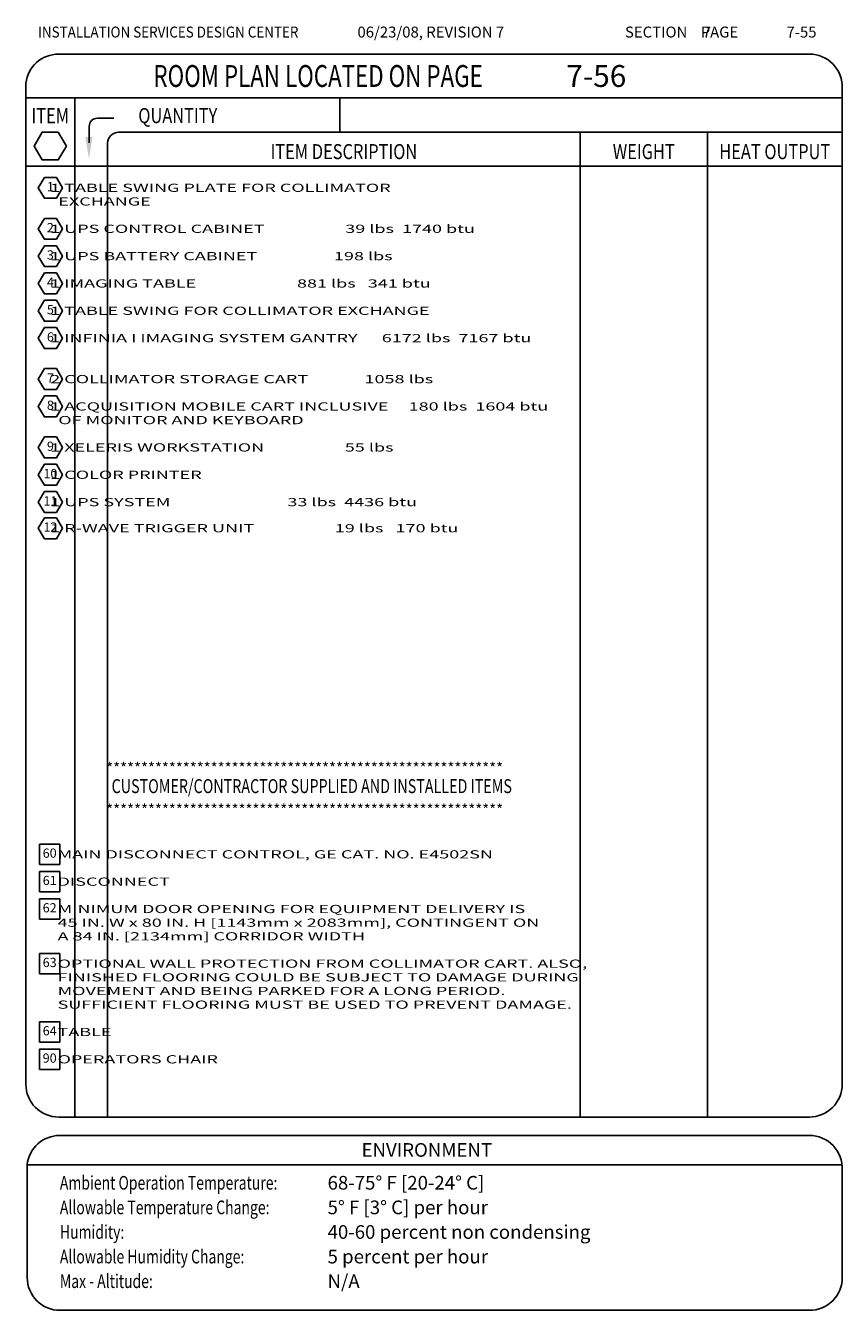
# Model space of a CAD drawing. Extents: x 36 to 1317, y -1123 to -81.
# Drawn here: x 36 to 335, y -551 to -81 of the extents above; entities that cross this region are included whole.
import ezdxf
from ezdxf.enums import TextEntityAlignment as Align

# ---------------------------------------------------------------- set-up
doc = ezdxf.new("R2010")
doc.units = 0
doc.header["$LTSCALE"] = 20
doc.header["$MEASUREMENT"] = 0
doc.layers.get('0').update_dxf_attribs({"color": 3, "linetype": 'CONTINUOUS'})
for name, color, linetype in [('1EH', 3, 'CONTINUOUS'), ('AXTRC', 3, 'CONTINUOUS'), ('BORDER', 3, 'CONTINUOUS'), ('EXTRC', 3, 'CONTINUOUS'), ('FXTRC', 3, 'CONTINUOUS')]:
    doc.layers.add(name, color=color, linetype=linetype)
doc.styles.add('MONO', font='monotxt', dxfattribs={"width": 1.61})
doc.styles.add('NOTES', font='romans', dxfattribs={"width": 0.9, "height": 6})
doc.styles.get("Standard").update_dxf_attribs({"font": 'romans.shx'})

# ---------------------------------------------------------------- blocks, each defined once
blk = doc.blocks.new('typbrdn')
at = {"layer": 'BORDER', "color": 4, "linetype": 'Continuous'}
for p, q in [((47.92, -91.59), (322.8, -91.59)), ((36, -102.22), (36, -468.51)), ((334.72, -102.82), (334.73, -468.51)), ((36, -107.59), (334.73, -107.59)), ((48, -480.51), (322.73, -480.51)), ((48.38, -487.25), (322.79, -487.25)), ((36.46, -497.87), (36.47, -539.22)), ((36.46, -497.95), (334.72, -497.95)), ((334.72, -498.76), (334.73, -539.22)), ((48.47, -551.22), (322.78, -551.22))]:
    blk.add_line(p, q, dxfattribs=at)
at = {"layer": 'BORDER', "linetype": 'Continuous'}
for p, q in [((53.92, -107.59), (53.92, -480.51)), ((150.83, -120.18), (150.83, -107.59)), ((62.18, -115.04), (68.18, -115.04)), ((59.18, -118.04), (59.18, -124)), ((69.92, -120.18), (334.72, -120.18)), ((238.83, -120.18), (238.83, -480.51)), ((285.41, -120.18), (285.4, -480.51)), ((65.92, -124.18), (65.92, -480.51)), ((334.71, -132.6), (35.92, -132.6))]:
    blk.add_line(p, q, dxfattribs=at)
blk.add_lwpolyline([(47.86, -120.12), (41.97, -120.12), (39.02, -125.22), (41.97, -130.32), (47.86, -130.32), (50.8, -125.22), (47.86, -120.12)], dxfattribs=at)
at = {"layer": 'BORDER', "color": 4, "linetype": 'Continuous'}
for centre, start, end in [((47.92, -103.59), 90, 173.4254), ((322.74, -103.59), 357.5572, 90), ((48, -468.51), 179.9999, 270), ((322.73, -468.51), 270, 0.0017), ((48.38, -499.25), 90, 173.4254), ((322.73, -499.25), 357.5572, 90), ((48.47, -539.22), 179.9988, 270), ((322.78, -539.22), 269.9988, 0)]:
    blk.add_arc(centre, 12, start, end, dxfattribs=at)
at = {"layer": 'BORDER', "linetype": 'Continuous'}
for centre, radius, end in [((62.18, -118.04), 3, 180), ((69.92, -124.18), 4, 179.9998)]:
    blk.add_arc(centre, radius, 90, end, dxfattribs=at)
at = {"layer": 'BORDER'}
blk.add_solid([(60.41, -121.95), (57.74, -121.95), (59.07, -129.95)], dxfattribs=at)
at = {"layer": 'BORDER', "color": 3}
for s, height, width, p in [('INSTALLATION SERVICES DESIGN CENTER', 4, 0.9, (40.43, -85.52)), ('Ambient Operation Temperature:', 5, 0.75, (48.44, -507.06)), ('Allowable Temperature Change:', 5, 0.75, (48.44, -516.06)), ('Humidity:', 5, 0.75, (48.44, -525.06)), ('Allowable Humidity Change:', 5, 0.75, (48.44, -534.06)), ('Max - Altitude:', 5, 0.75, (48.44, -543.06))]:
    blk.add_text(s, height=height, dxfattribs=dict(at, width=width)).set_placement(p)
blk.add_text('SECTION    PAGE', height=4, dxfattribs=at).set_placement((255.25, -85.52))
at = {"layer": 'BORDER', "color": 3, "width": 0.75}
blk.add_text('ROOM PLAN LOCATED ON PAGE    ', height=8, dxfattribs=at).set_placement((82.66, -99.59), align=Align.MIDDLE_LEFT)
at = {"layer": 'BORDER', "style": 'NOTES', "width": 0.8}
blk.add_text('ITEM', height=5.5, dxfattribs=at).set_placement((44.92, -116.86), align=Align.CENTER)
blk.add_text('QUANTITY ', height=5.5, dxfattribs=at).set_placement((77.13, -116.83))
for s, p in [('ITEM DESCRIPTION', (152.37, -127.26)), ('WEIGHT', (262.12, -127.26)), ('HEAT OUTPUT', (310.06, -127.26))]:
    blk.add_text(s, height=5.5, dxfattribs=at).set_placement(p, align=Align.MIDDLE_CENTER)
at = {"layer": 'BORDER', "color": 3}
blk.add_text('ENVIRONMENT', height=5, dxfattribs=at).set_placement((182.73, -495.05), align=Align.CENTER)
blk = doc.blocks.new('CCITEMS')
at = {"layer": 'BORDER', "color": 6}
for p in [(26.65, 31.07), (26.65, 15.83)]:
    blk.add_text('*********************************************************', height=4, dxfattribs=at).set_placement(p)
at = {"layer": 'BORDER', "color": 4, "width": 0.75}
blk.add_text('CUSTOMER/CONTRACTOR SUPPLIED AND INSTALLED ITEMS', height=5.12, dxfattribs=at).set_placement((28.63, 26.45), align=Align.MIDDLE_LEFT)
blk = doc.blocks.new('H2CH')
blk.add_lwpolyline([(-2.94, 5.1), (-5.89, 0), (-2.94, -5.1), (2.94, -5.1), (5.89, 0), (2.94, 5.1)], close=True)
blk.add_attdef('XX', text='', height=4.5).set_placement((0, 0), align=Align.MIDDLE)
blk = doc.blocks.new('D2CH')
blk.add_lwpolyline([(-7.0004, 0), (0, -7.0004), (7.0004, 0), (0, 7.0004)], close=True)
blk.add_attdef('XX', text='', height=4.5, rotation=315).set_placement((0, 0), align=Align.MIDDLE)

msp = doc.modelspace()

# ---------------------------------------------------------------- block references
at = {"layer": '1EH'}
msp.add_blockref('CCITEMS', (38.74, -385.88), dxfattribs=at)
at = {"layer": 'AXTRC', "xscale": 0.7500000000000463, "yscale": 0.75, "zscale": 0.75, "rotation": 44.99999999999386}
for p, values in [((44.7, -384.38), {'XX': '60'}), ((44.7, -394.38), {'XX': '61'}), ((44.7, -404.38), {'XX': '62'}), ((44.7, -424.38), {'XX': '63'}), ((44.7, -449.38), {'XX': '64'})]:
    msp.add_blockref('D2CH', p, dxfattribs=at).add_auto_attribs(values)
at = {"layer": 'BORDER'}
msp.add_blockref('typbrdn', (0, 0), dxfattribs=at)
at = {"layer": 'EXTRC', "xscale": 0.75, "yscale": 0.75, "zscale": 0.75}
for p, values in [((44.96, -140.5), {'XX': '1'}), ((44.96, -155.5), {'XX': '2'}), ((44.96, -165.5), {'XX': '3'}), ((44.96, -175.5), {'XX': '4'}), ((44.96, -185.5), {'XX': '5'}), ((44.96, -195.5), {'XX': '6'}), ((44.96, -210.5), {'XX': '7'}), ((44.96, -220.5), {'XX': '8'}), ((44.96, -235.5), {'XX': '9'}), ((44.96, -245.5), {'XX': '10'}), ((44.96, -255.5), {'XX': '11'}), ((44.96, -265.06), {'XX': '12'})]:
    msp.add_blockref('H2CH', p, dxfattribs=at).add_auto_attribs(values)
at = {"layer": 'FXTRC', "xscale": 0.7500000000000463, "yscale": 0.75, "zscale": 0.75, "rotation": 44.99999999999386}
msp.add_blockref('D2CH', (44.7, -459.38), dxfattribs=at).add_auto_attribs({'XX': '90'})

# ---------------------------------------------------------------- texts
at = {"layer": '1EH'}
for s, height, p in [('06/23/08, REVISION 7', 4, (157.34, -85.52)), ('7', 4, (283.67, -85.52)), ('7-55', 4, (314.35, -85.52)), ('68-75%%d F [20-24%%d C]', 5, (146.4, -507.06)), ('5%%d F [3%%d C] per hour', 5, (146.4, -516.06)), ('40-60 percent non condensing', 5, (146.4, -525.06)), ('5 percent per hour', 5, (146.4, -534.06)), ('N/A', 5, (146.4, -543.06))]:
    msp.add_text(s, height=height, dxfattribs=at).set_placement(p)
msp.add_text('7-56', height=8, dxfattribs=at).set_placement((233.77, -99.59), align=Align.MIDDLE_LEFT)
at = {"layer": 'AXTRC', "style": 'MONO', "width": 1.61}
for s, p in [('      MAIN DISCONNECT CONTROL, GE CAT. NO. E4502SN', (38.74, -385.88)), ('      DISCONNECT                                             ', (38.74, -395.88)), ('      MINIMUM DOOR OPENING FOR EQUIPMENT DELIVERY IS         ', (38.74, -405.88)), ('      45 IN. W x 80 IN. H [1143mm x 2083mm], CONTINGENT ON', (38.74, -410.88)), ('      A 84 IN. [2134mm] CORRIDOR WIDTH                    ', (38.74, -415.88)), ('      OPTIONAL WALL PROTECTION FROM COLLIMATOR CART. ALSO,   ', (38.74, -425.88)), ('      FINISHED FLOORING COULD BE SUBJECT TO DAMAGE DURING    ', (38.74, -430.88)), ('      MOVEMENT AND BEING PARKED FOR A LONG PERIOD.           ', (38.74, -435.88)), ('      SUFFICIENT FLOORING MUST BE USED TO PREVENT DAMAGE.    ', (38.74, -440.88)), ('      TABLE                                                  ', (38.74, -450.88))]:
    msp.add_text(s, height=3, dxfattribs=at).set_placement(p)
at = {"layer": 'EXTRC', "style": 'MONO', "width": 1.61}
for s, p in [('    1 TABLE SWING PLATE FOR COLLIMATOR                    ', (39, -142)), ('      EXCHANGE                                                       ', (39, -147)), ('    1 UPS CONTROL CABINET                    39 lbs  1740 btu        ', (39, -157)), ('    1 UPS BATTERY CABINET                   198 lbs                ', (39, -167)), ('    1 IMAGING TABLE                         881 lbs   341 btu       ', (39, -177)), ('    1 TABLE SWING FOR COLLIMATOR EXCHANGE                           ', (39, -187)), ('    1 INFINIA I IMAGING SYSTEM GANTRY      6172 lbs  7167 btu ', (39, -197)), ('    2 COLLIMATOR STORAGE CART              1058 lbs           ', (39, -212)), ('    1 ACQUISITION MOBILE CART INCLUSIVE     180 lbs  1604 btu ', (39, -222)), ('      OF MONITOR AND KEYBOARD                                                   ', (39, -227)), ('    1 XELERIS WORKSTATION                    55 lbs           ', (39, -237)), ('    1 COLOR PRINTER                                                ', (39, -247)), ('    1 UPS SYSTEM                             33 lbs  4436 btu ', (39, -257)), ('    1 R-WAVE TRIGGER UNIT                    19 lbs   170 btu ', (39, -266.56))]:
    msp.add_text(s, height=3, dxfattribs=at).set_placement(p)
at = {"layer": 'FXTRC', "style": 'MONO', "width": 1.61}
msp.add_text('      OPERATORS CHAIR                                        ', height=3, dxfattribs=at).set_placement((38.74, -460.88))

doc.saveas('drawing.dxf')
